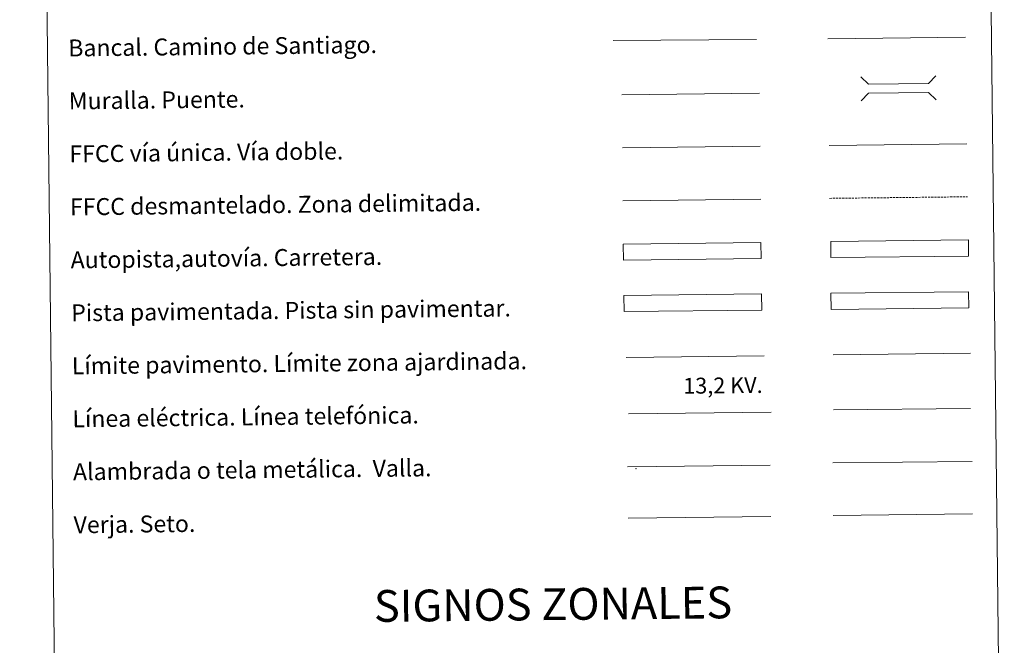
# Model space of a CAD drawing. Units: metres. Extents: x 576050 to 580538, y 4712261 to 4715281.
# Drawn here: x 576368 to 576833, y 4712559 to 4712854 of the extents above; entities that cross this region are included whole.
import ezdxf
from ezdxf.enums import TextEntityAlignment as Align

# ---------------------------------------------------------------- set-up
doc = ezdxf.new("R2010")
doc.units = ezdxf.units.M
doc.header["$MEASUREMENT"] = 0
doc.linetypes.add('TRAZOSX2', pattern=[1.5, 1, -0.5])
doc.layers.add('Level 63', color=7, linetype='Continuous', lineweight=0)
doc.styles.add('Arial', font='ARIAL.TTF', dxfattribs={"height": 0.2})

msp = doc.modelspace()

# ---------------------------------------------------------------- linework, layer by layer
at = {"layer": 'Level 63', "linetype": 'Continuous', "lineweight": 0}
for points in [[(576368.05, 4713996.29), (576813.95, 4714001.34), (576833.05, 4712314.36), (576387.15, 4712309.31), (576368.05, 4713996.29)], [(576751.13, 4712724.76), (576816.13, 4712725.49), (576816.22, 4712717.88), (576751.22, 4712717.14), (576751.13, 4712724.76)]]:
    msp.add_lwpolyline(points, close=True, dxfattribs=at)
at = {"layer": 'Level 63', "color": 19, "linetype": 'Continuous', "lineweight": 0, "ltscale": 0.4}
for points in [[(576749.71, 4712844.81), (576814.79, 4712845.55)], [(576652.79, 4712793.46), (576717.72, 4712794.2)]]:
    msp.add_lwpolyline(points, dxfattribs=at)
at = {"layer": 'Level 63', "color": 1, "linetype": 'Continuous', "lineweight": 13}
for points in [[(576648.3, 4712844.07), (576716.07, 4712844.47)], [(576652.36, 4712818.46), (576717.44, 4712819.2)]]:
    msp.add_lwpolyline(points, dxfattribs=at)
at = {"layer": 'Level 63', "color": 1, "linetype": 'Continuous', "lineweight": 0}
for points in [[(576765.32, 4712826.9), (576768.9, 4712823.4), (576797.24, 4712823.73), (576800.73, 4712827.3)], [(576765.45, 4712815.65), (576768.95, 4712819.22), (576797.29, 4712819.54), (576800.86, 4712816.05)], [(576654.45, 4712694.49), (576719.59, 4712695.23)]]:
    msp.add_lwpolyline(points, dxfattribs=at)
at = {"layer": 'Level 63', "linetype": 'Continuous', "lineweight": 0, "ltscale": 0.3}
for points in [[(576750.26, 4712794.57), (576815.34, 4712795.3)], [(576652.93, 4712768.46), (576718, 4712769.2)]]:
    msp.add_lwpolyline(points, dxfattribs=at)
at = {"layer": 'Level 63', "color": 19, "linetype": 'TRAZOSX2', "lineweight": 0}
msp.add_lwpolyline([(576750.54, 4712769.57), (576815.62, 4712770.3)], dxfattribs=at)
at = {"layer": 'Level 63', "color": 13, "linetype": 'Continuous', "lineweight": 0}
for points in [[(576653.12, 4712748.01), (576718.11, 4712748.75), (576718.2, 4712741.13), (576653.2, 4712740.4), (576653.12, 4712748.01)], [(576751.08, 4712749.19), (576816.08, 4712749.93), (576816.17, 4712742.31), (576751.17, 4712741.58), (576751.08, 4712749.19)]]:
    msp.add_lwpolyline(points, close=True, dxfattribs=at)
at = {"layer": 'Level 63', "color": 252, "linetype": 'Continuous', "lineweight": 0}
msp.add_lwpolyline([(576653.43, 4712723.74), (576718.43, 4712724.47), (576718.52, 4712716.86), (576653.52, 4712716.12), (576653.43, 4712723.74)], close=True, dxfattribs=at)
at = {"layer": 'Level 63', "color": 19, "linetype": 'Continuous', "lineweight": 0}
for points in [[(576816.13, 4712725.49), (576751.13, 4712724.76)], [(576751.22, 4712717.14), (576816.22, 4712717.88)], [(576751.99, 4712644.69), (576817.82, 4712645.44)], [(576655.1, 4712642.81), (576722.51, 4712643.58)], [(576655.37, 4712618.71), (576722.79, 4712619.47)]]:
    msp.add_lwpolyline(points, dxfattribs=at)
at = {"layer": 'Level 63', "color": 92, "linetype": 'Continuous', "lineweight": 0}
for points in [[(576752.15, 4712695.76), (576817.14, 4712696.5)], [(576752.28, 4712619.97), (576818.1, 4712620.71)]]:
    msp.add_lwpolyline(points, dxfattribs=at)
at = {"layer": 'Level 63', "color": 6, "linetype": 'Continuous', "lineweight": 0, "ltscale": 0.4}
msp.add_lwpolyline([(576655.54, 4712667.85), (576722.96, 4712668.62)], dxfattribs=at)
at = {"layer": 'Level 63', "color": 19, "linetype": 'Continuous', "lineweight": 0, "ltscale": 2}
msp.add_lwpolyline([(576752.44, 4712669.7), (576817.03, 4712670.43)], dxfattribs=at)
at = {"layer": 'Level 63', "color": 2, "linetype": 'Continuous', "lineweight": 0}
msp.add_point((576659.09, 4712642.04), dxfattribs=at)

# ---------------------------------------------------------------- texts
at = {"layer": 'Level 63', "linetype": 'Continuous', "lineweight": 0, "style": 'Arial'}
for s, p in [('Bancal. Camino de Santiago.', (576390.97, 4712840.5)), ('Muralla. Puente.', (576391.25, 4712815.5)), ('FFCC vía única. Vía doble.', (576391.53, 4712790.5)), ('FFCC desmantelado. Zona delimitada.', (576391.81, 4712765.5)), ('Autopista,autovía. Carretera.', (576392.09, 4712740.5)), ('Pista pavimentada. Pista sin pavimentar.', (576392.38, 4712715.51)), ('Límite pavimento. Límite zona ajardinada.', (576392.66, 4712690.51)), ('Línea eléctrica. Línea telefónica.', (576392.95, 4712665.51)), ('Alambrada o tela metálica.  Valla.', (576393.23, 4712640.51)), ('Verja. Seto.', (576393.51, 4712615.51))]:
    msp.add_text(s, height=7.999, rotation=0.6496, dxfattribs=at).set_placement(p, align=Align.MIDDLE_LEFT)
at = {"layer": 'Level 63', "color": 19, "linetype": 'Continuous', "lineweight": 0, "style": 'Arial'}
msp.add_text('13,2 KV.', height=7.5, rotation=0.6496, dxfattribs=at).set_placement((576700.23, 4712675.2), align=Align.BOTTOM_CENTER)
at = {"layer": 'Level 63', "linetype": 'Continuous', "lineweight": 0, "style": 'Arial'}
msp.add_text('SIGNOS ZONALES', height=14.9999, rotation=0.5997, dxfattribs=at).set_placement((576619.91, 4712578.06), align=Align.MIDDLE_CENTER)

doc.saveas('drawing.dxf')
